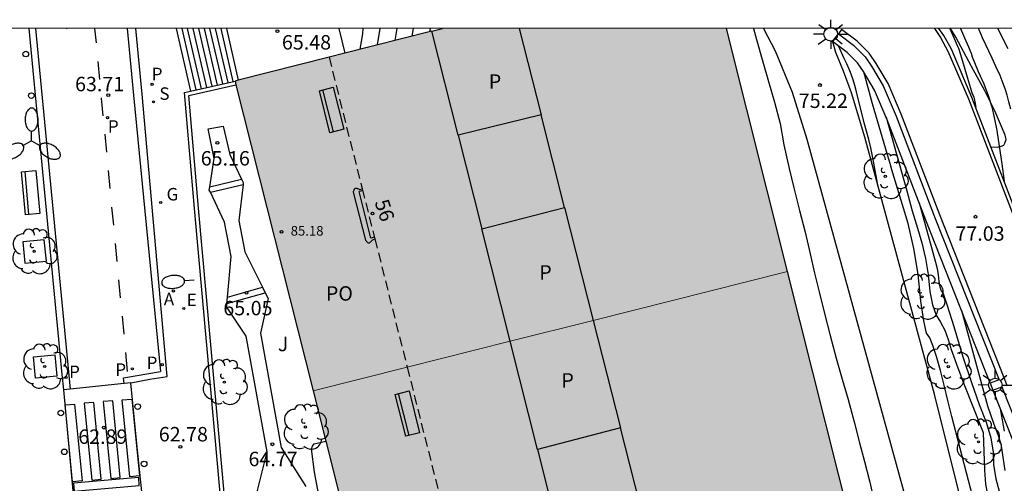
# Model space of a CAD drawing. Units: millimetres. Extents: x 585893 to 586244, y 4796040 to 4796291.
# Drawn here: x 586082 to 586133, y 4796266 to 4796291 of the extents above; entities that cross this region are included whole.
import ezdxf
from ezdxf.enums import TextEntityAlignment as Align

# ---------------------------------------------------------------- set-up
doc = ezdxf.new("R2010")
doc.units = ezdxf.units.MM
doc.linetypes.add('TRAZOS_NORMALES', pattern=[0.75, 0.5, -0.25])
for name, color, linetype in [('010106', 9, 'Continuous'), ('020104', 34, 'Continuous'), ('020204', 9, 'Continuous'), ('020308', 9, 'Continuous'), ('060108', 9, 'Continuous'), ('060113', 4, 'Continuous'), ('060117', 9, 'Continuous'), ('060133', 9, 'Continuous'), ('060141', 9, 'Continuous'), ('060142', 4, 'Continuous'), ('060145', 9, 'Continuous'), ('070105', 6, 'Continuous'), ('080104', 9, 'TRAZOS_NORMALES'), ('080110', 9, 'Continuous'), ('080201', 9, 'Continuous'), ('080202', 9, 'Continuous'), ('080303', 9, 'Continuous'), ('080308', 9, 'Continuous'), ('080310', 9, 'Continuous'), ('080315', 9, 'Continuous'), ('090202', 1, 'Continuous'), ('100101', 9, 'Continuous'), ('100107', 3, 'Continuous'), ('100116', 71, 'Continuous'), ('100202', 3, 'Continuous'), ('100302', 7, 'Continuous'), ('200205', 4, 'Continuous'), ('200305', 4, 'Continuous'), ('210203', 4, 'Continuous'), ('210204', 9, 'Continuous'), ('210205', 4, 'Continuous'), ('210303', 4, 'Continuous'), ('210304', 9, 'Continuous'), ('210305', 4, 'Continuous'), ('220207', 9, 'Continuous'), ('220307', 9, 'Continuous'), ('230204', 9, 'Continuous'), ('230304', 9, 'Continuous'), ('250202', 9, 'Continuous'), ('250205', 9, 'Continuous'), ('250206', 9, 'Continuous'), ('260101', 9, 'Continuous'), ('260202', 9, 'Continuous'), ('990501', 21, 'Continuous'), ('990507', 41, 'Continuous')]:
    doc.layers.add(name, color=color, linetype=linetype)
for name, color, linetype, lineweight in [('020105', 24, 'Continuous', 30), ('080111', 7, 'Continuous', 30), ('080117', 7, 'Continuous', 20), ('080119', 7, 'Continuous', 30)]:
    doc.layers.add(name, color=color, linetype=linetype, lineweight=lineweight)
doc.styles.add('ARIAL', font='ARIAL.TTF', dxfattribs={"height": 1})
doc.styles.add('ARIALI', font='ARIALI.TTF', dxfattribs={"height": 1})
doc.styles.add('ROMANS', font='romans__.ttf', dxfattribs={"height": 1})

# ---------------------------------------------------------------- blocks, each defined once
blk = doc.blocks.new('HUEPIV')
blk.add_circle((0, 0), 0.145)
blk = doc.blocks.new('PLUVI3')
blk.add_circle((0, 0), 0.055)
blk = doc.blocks.new('REGALU')
blk.add_circle((0, 0), 0.055)
blk = doc.blocks.new('REGAS')
blk.add_circle((0, 0), 0.055)
blk = doc.blocks.new('COTAPU')
blk.add_circle((0, 0), 0.075)
blk = doc.blocks.new('PUNTO')
blk.add_circle((0, 0), 0.075)
blk = doc.blocks.new('BloquePortal')
blk.add_circle((0, 0), 0.075)
at = {"flags": 5}
blk.add_attdef('INDICE', text='', height=0.75, dxfattribs=at).set_placement((0, 0), align=Align.MIDDLE_CENTER)
blk = doc.blocks.new('FAREDI')
blk.add_line((0, 0), (0.5, 0))
blk.add_lwpolyline([(0.5, 0, 0.159986), (0.538, -0.117, 0.106322), (0.675, -0.238, 0.071006), (0.858, -0.309, 0.057309), (1.099, -0.337, 0.057309), (1.339, -0.309, 0.071006), (1.522, -0.238, 0.106322), (1.659, -0.117, 0.159986), (1.697, 0, 0.159986), (1.659, 0.117, 0.106322), (1.522, 0.238, 0.071006), (1.339, 0.309, 0.057309), (1.099, 0.337, 0.057309), (0.858, 0.309, 0.071006), (0.675, 0.238, 0.106322), (0.538, 0.117, 0.159986)], format="xyb", close=True)
blk = doc.blocks.new('FAROLM')
for q in [(0, 0.5), (0.433, -0.25), (-0.433, -0.25)]:
    blk.add_line((0, 0), q)
for points in [[(0, 0.5, 0.159986), (0.117, 0.538, 0.106322), (0.238, 0.675, 0.071006), (0.309, 0.858, 0.057309), (0.337, 1.099, 0.057309), (0.309, 1.339, 0.071006), (0.238, 1.522, 0.106322), (0.117, 1.659, 0.159986), (0, 1.697, 0.159986), (-0.117, 1.659, 0.106322), (-0.238, 1.522, 0.071006), (-0.309, 1.339, 0.057309), (-0.337, 1.099, 0.057309), (-0.309, 0.858, 0.071006), (-0.238, 0.675, 0.106322), (-0.117, 0.538, 0.159986)], [(-0.433, -0.25, 0.159986), (-0.525, -0.168, 0.106322), (-0.704, -0.131, 0.071006), (-0.898, -0.161, 0.057309), (-1.12, -0.258, 0.057309), (-1.315, -0.402, 0.071006), (-1.437, -0.555, 0.106322), (-1.495, -0.728, 0.159986), (-1.47, -0.849, 0.159986), (-1.378, -0.931, 0.106322), (-1.199, -0.967, 0.071006), (-1.005, -0.937, 0.057309), (-0.783, -0.841, 0.057309), (-0.588, -0.697, 0.071006), (-0.466, -0.544, 0.106322), (-0.408, -0.371, 0.159986)], [(0.433, -0.25, 0.159986), (0.408, -0.371, 0.106322), (0.466, -0.544, 0.071006), (0.588, -0.697, 0.057309), (0.783, -0.841, 0.057309), (1.005, -0.937, 0.071006), (1.199, -0.967, 0.106322), (1.378, -0.931, 0.159986), (1.47, -0.849, 0.159986), (1.495, -0.728, 0.106322), (1.437, -0.555, 0.071006), (1.315, -0.402, 0.057309), (1.12, -0.258, 0.057309), (0.898, -0.161, 0.071006), (0.704, -0.131, 0.106322), (0.525, -0.168, 0.159986)]]:
    blk.add_lwpolyline(points, format="xyb", close=True)
blk = doc.blocks.new('FAROLA')
for p, q in [((0, 0.355), (0, 0.755)), ((-0.355, 0), (-0.895, 0)), ((-0.63, 0.51), (-0.255, 0.245)), ((0.605, 0.49), (0.276, 0.223)), ((0.355, 0), (0.855, 0)), ((-0.65, -0.52), (-0.255, -0.24)), ((0, -0.355), (0, -0.755)), ((0.585, -0.52), (0.256, -0.246))]:
    blk.add_line(p, q)
blk.add_circle((0, 0), 0.355)
blk = doc.blocks.new('BANCO')
blk.add_line((1.125, 0.1875), (-1.125, 0.1875))
blk.add_lwpolyline([(1.125, 0.75), (1.125, 0), (-1.125, 0), (-1.125, 0.75)], close=True)
blk = doc.blocks.new('ARBOL')
blk.add_circle((0, 0), 0.0587)
for centre, radius, start, end in [((-0.28, 0.855), 0.3, 359.2878, 173.6078), ((0.097, 0.97), 0.21, 23.1565, 160.4665), ((0.438, 0.881), 0.24, 301.578, 139.328), ((-0.564, 0.381), 0.532, 92.28, 254.58), ((0.656, 0.288), 0.443, 319.8556, 114.7656), ((-0.091, 0.321), 0.12, 119.14, 310.56), ((0.819, -0.249), 0.383, 235.5275, 62.0275), ((-0.556, -0.339), 0.555, 142.64, 266.54), ((-0.039, -0.384), 0.21, 189.64, 323.88), ((-0.301, -0.676), 0.45, 213.78, 295.32), ((0.299, -0.624), 0.532, 224.67, 0.24)]:
    blk.add_arc(centre, radius, start, end)
blk = doc.blocks.new('ABAS')
blk.add_circle((0, 0), 0.055)
blk = doc.blocks.new('PLUVI2')
blk.add_circle((0, 0), 0.055)
blk = doc.blocks.new('SANEA')
blk.add_circle((0, 0), 0.055)

msp = doc.modelspace()

# ---------------------------------------------------------------- hatches: boundary and pattern name
at = {"layer": '990501'}
for points in [[(586106.093, 4796279.655), (586110.394, 4796280.764), (586111.883, 4796274.9), (586121.99, 4796277.448), (586118.822, 4796290.085), (586108.029, 4796290.085), (586109.171, 4796285.585), (586104.866, 4796284.527), (586103.501, 4796289.948), (586093.259, 4796287.347), (586097.317, 4796271.228), (586107.563, 4796273.811)], [(586110.198, 4796263.345), (586114.531, 4796264.47), (586115.884, 4796259.139), (586125.946, 4796261.669), (586121.99, 4796277.448), (586111.883, 4796274.9), (586113.301, 4796269.312), (586108.979, 4796268.187), (586107.563, 4796273.811), (586097.317, 4796271.228), (586101.283, 4796255.469), (586111.532, 4796258.045)]]:
    msp.add_hatch(color=256, dxfattribs=at).paths.add_polyline_path(points)
at = {"layer": '990507'}
for points in [[(586108.029, 4796290.085), (586104.04, 4796290.085), (586103.501, 4796289.948), (586104.866, 4796284.527), (586109.171, 4796285.585)], [(586110.394, 4796280.764), (586106.093, 4796279.655), (586107.563, 4796273.811), (586111.883, 4796274.9)], [(586111.883, 4796274.9), (586107.563, 4796273.811), (586108.979, 4796268.187), (586113.301, 4796269.312)]]:
    msp.add_hatch(color=256, dxfattribs=at).paths.add_polyline_path(points)

# ---------------------------------------------------------------- linework, layer by layer
at = {"layer": '010106', "flags": 128}
msp.add_lwpolyline([(585894.093, 4796040.097), (586244.083, 4796040.089), (586244.089, 4796290.082), (585894.099, 4796290.09)], close=True, dxfattribs=at)
at = {"layer": '020104', "flags": 128}
for points, elevation in [([(586099.772, 4796289.001), (586099.906, 4796289.806), (586099.918, 4796290.085)], 66), ([(586100.673, 4796289.23), (586100.814, 4796290.085)], 66.5), ([(586101.676, 4796290.085), (586101.573, 4796289.459)], 67), ([(586103.401, 4796290.085), (586103.373, 4796289.916)], 68), ([(586130.422, 4796290.085), (586130.815, 4796289.191), (586130.873, 4796289.06), (586130.98, 4796288.734), (586131.347, 4796287.492), (586131.499, 4796286.983), (586131.594, 4796286.684), (586131.633, 4796286.595), (586131.666, 4796286.51), (586131.691, 4796286.428), (586131.71, 4796286.351), (586131.728, 4796286.257), (586131.772, 4796285.978)], 76.5), ([(586130.983, 4796290.085), (586131.192, 4796289.601), (586131.398, 4796289.123), (586131.506, 4796288.873), (586131.515, 4796288.852), (586131.532, 4796288.8), (586131.59, 4796288.604), (586131.706, 4796288.314), (586131.905, 4796287.846), (586132.187, 4796287.202), (586132.42, 4796286.588), (586132.604, 4796286.003), (586132.739, 4796285.447), (586132.87, 4796284.768), (586132.998, 4796283.966), (586133.121, 4796283.04), (586133.245, 4796282.147)], 77), ([(586133.462, 4796289.014), (586132.927, 4796290.084)], 78), ([(586126.703, 4796281.852), (586126.437, 4796283.258), (586126.312, 4796283.874), (586126.216, 4796284.298), (586125.966, 4796285.179), (586125.566, 4796286.786), (586125.484, 4796287.109), (586125.393, 4796287.415), (586125.292, 4796287.701), (586125.183, 4796287.969), (586125.065, 4796288.244), (586124.94, 4796288.524), (586124.641, 4796289.172)], 75.5), ([(586131.823, 4796264.9), (586130.523, 4796269.899), (586130.33, 4796270.733), (586130.135, 4796271.531), (586129.937, 4796272.295), (586129.737, 4796273.024), (586129.55, 4796273.592), (586129.378, 4796273.997), (586129.221, 4796274.242), (586129.067, 4796274.873), (586128.918, 4796275.891), (586128.772, 4796277.296), (586128.55, 4796278.645), (586128.251, 4796279.939), (586127.412, 4796282.735), (586127.324, 4796283.053), (586127.19, 4796283.51), (586127.011, 4796284.104), (586126.4, 4796286.165), (586125.951, 4796287.822)], 76), ([(586127.117, 4796285.475), (586128.182, 4796281.631), (586128.474, 4796280.603), (586128.736, 4796279.702), (586128.97, 4796278.931), (586129.156, 4796278.125), (586129.295, 4796277.284), (586129.385, 4796276.409), (586129.524, 4796275.704), (586129.712, 4796275.168), (586129.948, 4796274.803), (586130.158, 4796274.383), (586130.342, 4796273.909), (586130.501, 4796273.381), (586130.773, 4796272.614), (586131.157, 4796271.608), (586132.165, 4796269.077), (586132.234, 4796267.103), (586132.286, 4796266.388), (586132.381, 4796265.846), (586132.52, 4796265.476), (586132.726, 4796264.787), (586133.699, 4796261.061)], 76.5), ([(586128.824, 4796281.01), (586129.689, 4796277.922), (586129.763, 4796277.604), (586129.817, 4796277.273), (586129.853, 4796276.927), (586129.908, 4796276.649), (586129.982, 4796276.437), (586130.075, 4796276.293), (586130.294, 4796275.674), (586130.639, 4796274.581), (586131.109, 4796273.012), (586131.545, 4796271.661), (586131.946, 4796270.529), (586132.312, 4796269.614), (586132.558, 4796268.788), (586132.684, 4796268.051), (586132.691, 4796267.404), (586132.811, 4796266.663), (586133.045, 4796265.829), (586133.392, 4796264.902)], 77), ([(586133.265, 4796269.144), (586133.083, 4796270.208)], 78)]:
    msp.add_lwpolyline(points, dxfattribs=dict(at, elevation=elevation))
at = {"layer": '020105', "flags": 128}
for points, elevation in [([(586102.472, 4796289.687), (586102.538, 4796290.085)], 67.5), ([(586120.217, 4796290.085), (586120.379, 4796289.513), (586120.71, 4796288.349), (586120.999, 4796287.321), (586121.314, 4796286.244), (586121.597, 4796285.131), (586121.798, 4796284.024), (586122.066, 4796282.801), (586122.315, 4796281.794), (586122.606, 4796280.617), (586122.9, 4796279.482), (586123.168, 4796278.368), (586123.388, 4796277.363), (586123.639, 4796276.389), (586123.907, 4796275.259), (586124.207, 4796274.122), (586124.52, 4796272.938), (586124.819, 4796271.843), (586125.132, 4796270.784), (586125.445, 4796269.631), (586125.733, 4796268.537), (586125.996, 4796267.56), (586126.254, 4796266.561), (586126.478, 4796265.569)], 75), ([(586133.596, 4796285.885), (586133.5, 4796286.271), (586133.409, 4796286.609), (586133.326, 4796286.883), (586133.201, 4796287.224), (586133.035, 4796287.631), (586132.826, 4796288.105), (586132.632, 4796288.529), (586132.454, 4796288.903), (586132.291, 4796289.227), (586132.123, 4796289.593), (586131.949, 4796290.003), (586131.916, 4796290.085)], 77.5), ([(586131.028, 4796275.407), (586132.391, 4796270.457), (586132.714, 4796269.501), (586132.928, 4796268.966), (586133.07, 4796268.484), (586133.278, 4796267.084)], 77.5)]:
    msp.add_lwpolyline(points, dxfattribs=dict(at, elevation=elevation))
at = {"layer": '060108'}
for points in [[(586082.547, 4796290.086, 64.053), (586084.261, 4796272.088, 63.002), (586084.335, 4796271.296, 62.958)], [(586087.841, 4796271.659, 63.033), (586088.828, 4796271.837, 62.988), (586089.732, 4796271.973, 62.974), (586088.424, 4796286.664, 63.74), (586088.098, 4796290.085, 63.926)], [(586132.562, 4796283.924, 76.688), (586131.576, 4796286.489, 76.423), (586130.505, 4796288.997, 76.119), (586130.107, 4796289.709, 76.042), (586129.86, 4796290.085, 75.995)], [(586133.721, 4796280.908, 76.999), (586132.562, 4796283.924, 76.688)], [(586084.335, 4796271.296, 62.958), (586084.824, 4796266.037, 62.664), (586084.894, 4796265.315, 62.624)], [(586088.443, 4796265.656, 62.68), (586088.143, 4796268.657, 62.853), (586087.841, 4796271.659, 63.033)]]:
    msp.add_polyline3d(points, dxfattribs=at)
at = {"layer": '060113'}
for points in [[(586082.893, 4796290.086, 63.975), (586084.682, 4796271.326, 62.889), (586084.335, 4796271.296, 62.86)], [(586087.65, 4796290.085, 63.848), (586087.987, 4796286.619, 63.661), (586089.385, 4796272.246, 62.886)], [(586087.841, 4796271.659, 62.917), (586087.503, 4796271.611, 62.931), (586087.463, 4796271.919, 62.945), (586089.385, 4796272.246, 62.886)]]:
    msp.add_polyline3d(points, dxfattribs=at)
at = {"layer": '060117'}
for points in [[(586090.196, 4796290.085, 64.013), (586090.947, 4796286.824, 63.97)], [(586092.809, 4796290.085, 65.449), (586093.429, 4796287.391, 65.413)], [(586091.949, 4796281.85, 65.076), (586093.601, 4796282.25, 65.076)], [(586091.979, 4796281.559, 65.076), (586093.68, 4796281.971, 65.076)], [(586099.431, 4796281.662, 65.744), (586099.416, 4796281.621, 65.743), (586099.409, 4796281.6, 65.743), (586099.402, 4796281.579, 65.743), (586099.398, 4796281.568, 65.743), (586100.046, 4796279.078, 65.737), (586100.061, 4796279.057, 65.737)], [(586099.439, 4796281.681, 65.744), (586099.431, 4796281.662, 65.744)], [(586099.448, 4796281.699, 65.744), (586099.439, 4796281.681, 65.744)], [(586099.448, 4796281.699, 65.744), (586099.467, 4796281.73, 65.745), (586099.489, 4796281.754, 65.745), (586099.524, 4796281.771, 65.746), (586099.548, 4796281.774, 65.747), (586099.574, 4796281.772, 65.748), (586099.593, 4796281.769, 65.749), (586099.613, 4796281.763, 65.75), (586099.633, 4796281.756, 65.75), (586099.664, 4796281.744, 65.751), (586099.685, 4796281.734, 65.751), (586099.707, 4796281.724, 65.752), (586099.717, 4796281.719, 65.753), (586099.728, 4796281.714, 65.753), (586099.874, 4796281.736, 65.358)], [(586100.061, 4796279.057, 65.737), (586100.089, 4796279.018, 65.737), (586100.104, 4796278.999, 65.737), (586100.111, 4796278.99, 65.737), (586100.125, 4796278.974, 65.737), (586100.147, 4796278.953, 65.738)], [(586100.147, 4796278.953, 65.738), (586100.198, 4796278.925, 65.738), (586100.213, 4796278.923, 65.738), (586100.257, 4796278.936, 65.738), (586100.277, 4796278.95, 65.739), (586100.291, 4796278.962, 65.739), (586100.313, 4796278.984, 65.739), (586100.334, 4796279.009, 65.739), (586100.363, 4796279.044, 65.74), (586100.385, 4796279.072, 65.74), (586100.528, 4796279.14, 65.744)], [(586092.842, 4796275.775, 65.141), (586094.831, 4796276.333, 65)], [(586092.871, 4796276.111, 65), (586094.688, 4796276.62, 65)]]:
    msp.add_polyline3d(points, dxfattribs=at)
at = {"layer": '060133'}
msp.add_polyline3d([(586087.503, 4796271.611, 62.931), (586084.682, 4796271.326, 62.889)], dxfattribs=at)
at = {"layer": '060141'}
for points in [[(586090.486, 4796290.085, 64.172), (586091.223, 4796286.886, 64.13)], [(586090.776, 4796290.085, 64.332), (586091.498, 4796286.948, 64.29)], [(586091.067, 4796290.085, 64.492), (586091.774, 4796287.011, 64.451)], [(586091.357, 4796290.085, 64.651), (586092.05, 4796287.074, 64.611)], [(586091.647, 4796290.085, 64.811), (586092.326, 4796287.136, 64.772)], [(586091.938, 4796290.085, 64.97), (586092.602, 4796287.199, 64.932)], [(586092.228, 4796290.085, 65.13), (586092.878, 4796287.263, 65.092)], [(586092.518, 4796290.085, 65.289), (586093.154, 4796287.324, 65.253)], [(586099.897, 4796281.648, 65.923), (586099.709, 4796281.601, 65.923)], [(586100.317, 4796279.179, 65.915), (586099.709, 4796281.601, 65.923)], [(586100.507, 4796279.226, 65.915), (586100.317, 4796279.179, 65.915)]]:
    msp.add_polyline3d(points, dxfattribs=at)
at = {"layer": '060142'}
for points in [[(586133.393, 4796271.545, 78.199), (586133.247, 4796271.914, 78.163), (586129.898, 4796280.385, 77.348), (586127.897, 4796285.621, 76.781), (586127.214, 4796287.224, 76.598), (586126.596, 4796288.263, 76.461), (586126.233, 4796288.792, 76.366), (586125.607, 4796289.421, 76.209), (586124.798, 4796290.03, 76.05), (586124.63, 4796289.806, 76.05)], [(586129.621, 4796290.085, 75.881), (586129.936, 4796289.605, 75.942), (586130.325, 4796288.909, 76.019), (586131.391, 4796286.414, 76.323), (586136.934, 4796271.989, 77.813)]]:
    msp.add_polyline3d(points, dxfattribs=at)
at = {"layer": '060145'}
msp.add_polyline3d([(586120.739, 4796290.085, 75.169), (586121.342, 4796288.926, 75.232), (586122.232, 4796286.767, 75.325), (586122.998, 4796284.32, 75.374), (586128.396, 4796264.656, 75.842), (586130.607, 4796255.374, 75.805), (586134.067, 4796241.804, 75.471), (586136.138, 4796233.189, 74.968)], dxfattribs=at)
at = {"layer": '070105'}
for points in [[(586098.65, 4796290.085, 65.494), (586098.973, 4796288.798, 65.494)], [(586124.329, 4796289.407, 76.05), (586124.63, 4796289.806, 76.05)], [(586124.63, 4796289.806, 76.05), (586125.423, 4796289.209, 76.209), (586126.017, 4796288.613, 76.366), (586126.36, 4796288.112, 76.461), (586126.964, 4796287.097, 76.598), (586127.637, 4796285.516, 76.781), (586129.637, 4796280.284, 77.348), (586132.987, 4796271.811, 78.163), (586132.521, 4796271.629, 78.163)], [(586132.521, 4796271.629, 78.163), (586129.171, 4796280.103, 77.348), (586127.173, 4796285.329, 76.781), (586126.517, 4796286.87, 76.598), (586125.938, 4796287.843, 76.461), (586125.63, 4796288.293, 76.366), (586125.094, 4796288.831, 76.209), (586124.329, 4796289.407, 76.05)], [(586093.046, 4796262.009, 64.757), (586092.593, 4796267.09, 64.782), (586091.366, 4796280.743, 65.232), (586090.853, 4796286.593, 65.151), (586093.308, 4796287.151, 65.438)], [(586090.947, 4796286.824, 65.193), (586093.259, 4796287.347, 65.458)], [(586092.839, 4796262.02, 64.759), (586092.388, 4796267.071, 64.784), (586091.161, 4796280.724, 65.234), (586090.633, 4796286.752, 65.159), (586090.947, 4796286.824, 65.193)], [(586132.521, 4796271.629, 78.163), (586132.665, 4796271.264, 78.198)], [(586132.665, 4796271.264, 78.198), (586133.133, 4796271.442, 78.199), (586136.486, 4796262.958, 79.015), (586139.293, 4796255.851, 79.574), (586140.432, 4796252.977, 79.814), (586139.964, 4796252.799, 79.813)], [(586132.665, 4796271.264, 78.198), (586136.021, 4796262.774, 79.015), (586138.828, 4796255.667, 79.574), (586139.964, 4796252.799, 79.813)]]:
    msp.add_polyline3d(points, dxfattribs=at)
at = {"layer": '080104'}
for points in [[(586098.147, 4796288.589, 65.601), (586099.874, 4796281.736, 65.358)], [(586099.874, 4796281.736, 65.358), (586100.528, 4796279.14, 65.266)], [(586100.528, 4796279.14, 65.266), (586102.212, 4796272.462, 65.029)], [(586102.212, 4796272.462, 65.029), (586103.876, 4796265.858, 64.794)]]:
    msp.add_polyline3d(points, dxfattribs=at)
at = {"layer": '080110'}
for points in [[(586110.394, 4796280.764, 94.299), (586109.171, 4796285.585, 94.334)], [(586104.866, 4796284.527, 85.951), (586106.093, 4796279.655, 85.803)], [(586114.531, 4796264.47, 94.181), (586113.301, 4796269.312, 94.216)], [(586108.979, 4796268.187, 85.454), (586110.198, 4796263.345, 85.306)]]:
    msp.add_polyline3d(points, dxfattribs=at)
at = {"layer": '080111'}
for points in [[(586103.501, 4796289.948, 69.463), (586098.973, 4796288.798, 67.692)], [(586103.501, 4796289.948, 86.116), (586104.04, 4796290.085, 84.194)], [(586121.99, 4796277.448, 74.609), (586118.822, 4796290.085, 74.622)], [(586098.147, 4796288.589, 67.369), (586093.429, 4796287.391, 65.525)], [(586098.973, 4796288.798, 67.692), (586098.147, 4796288.589, 67.369)], [(586093.429, 4796287.391, 65.525), (586093.259, 4796287.347, 65.458)], [(586093.259, 4796287.347, 65.458), (586093.308, 4796287.151, 65.449)], [(586093.308, 4796287.151, 65.449), (586097.317, 4796271.228, 64.727)], [(586125.946, 4796261.669, 74.593), (586121.99, 4796277.448, 74.609)], [(586097.317, 4796271.228, 64.727), (586097.974, 4796268.616, 64.617)], [(586097.974, 4796268.616, 64.617), (586100.061, 4796260.326, 64.266)]]:
    msp.add_polyline3d(points, dxfattribs=at)
at = {"layer": '080117'}
for points in [[(586121.99, 4796277.448, 93.753), (586111.883, 4796274.9, 93.601)], [(586111.883, 4796274.9, 93.601), (586107.563, 4796273.811, 93.536)], [(586107.563, 4796273.811, 93.536), (586102.212, 4796272.462, 93.456)], [(586102.212, 4796272.462, 93.456), (586097.317, 4796271.228, 93.382)]]:
    msp.add_polyline3d(points, dxfattribs=at)
at = {"layer": '080119'}
for points in [[(586108.029, 4796290.085, 94.367), (586109.171, 4796285.585, 94.334), (586104.866, 4796284.527, 85.951), (586103.501, 4796289.948, 86.116)], [(586107.563, 4796273.811, 85.625), (586106.093, 4796279.655, 85.803), (586110.394, 4796280.764, 96.671)], [(586110.394, 4796280.764, 96.671), (586111.883, 4796274.9, 94.257)], [(586111.883, 4796274.9, 94.257), (586113.301, 4796269.312, 96.578), (586108.979, 4796268.187, 96.675), (586107.563, 4796273.811, 85.625)]]:
    msp.add_polyline3d(points, dxfattribs=at)
at = {"layer": '100101'}
for points in [[(586083.343, 4796279.088, 63.376), (586082.228, 4796278.982, 63.394), (586082.337, 4796277.879, 63.331), (586083.452, 4796277.985, 63.394)], [(586083.894, 4796273.106, 63.056), (586084.003, 4796272.003, 63.074), (586082.888, 4796271.897, 63.011), (586082.779, 4796273, 63.074)]]:
    msp.add_polyline3d(points, close=True, dxfattribs=at)
at = {"layer": '100107'}
for points in [[(586132.562, 4796283.924, 77.549), (586132.903, 4796283.913, 77.684), (586133.096, 4796283.954, 77.743), (586133.225, 4796284.016, 77.755), (586133.291, 4796284.112, 77.755), (586133.347, 4796284.315, 77.755), (586133.296, 4796284.54, 77.755), (586132.766, 4796285.789, 77.646), (586132.223, 4796286.866, 77.428), (586131.553, 4796288.106, 77.199), (586130.738, 4796289.637, 77.038), (586130.463, 4796290.085, 77.01)], [(586097.831, 4796264.7, 65.852), (586097.394, 4796267.011, 65.852), (586097.231, 4796268.22, 65.852), (586097.281, 4796268.364, 65.852), (586097.368, 4796268.483, 65.852), (586097.974, 4796268.616, 65.854)]]:
    msp.add_polyline3d(points, dxfattribs=at)
at = {"layer": '100116'}
for points in [[(586139.205, 4796233.906, 74.968), (586136.969, 4796242.489, 75.433), (586134.825, 4796251.146, 75.636), (586132.626, 4796259.547, 75.735), (586131.391, 4796263.978, 75.723), (586129.635, 4796271.06, 75.828), (586126.004, 4796284.427, 75.425), (586125.309, 4796286.74, 75.313), (586124.889, 4796287.868, 75.284), (586124.503, 4796288.826, 75.296), (586124.375, 4796289.262, 75.355), (586124.329, 4796289.407, 76.05)], [(586091.949, 4796281.85, 65.183), (586092.176, 4796283.316, 65.167), (586091.861, 4796284.853, 65.152), (586092.635, 4796284.999, 65.159), (586092.988, 4796283.522, 65.196), (586093.601, 4796282.25, 65.213)], [(586093.68, 4796281.971, 65.214), (586093.457, 4796280.088, 65.181), (586093.771, 4796278.466, 65.185), (586094.688, 4796276.62, 65.164)], [(586093.601, 4796282.25, 65.213), (586093.691, 4796282.063, 65.215), (586093.68, 4796281.971, 65.214)], [(586091.979, 4796281.559, 65.183), (586091.923, 4796281.679, 65.185), (586091.949, 4796281.85, 65.183)], [(586092.871, 4796276.111, 65.144), (586093.056, 4796278.223, 65.161), (586092.708, 4796280.002, 65.153), (586091.979, 4796281.559, 65.183)], [(586094.831, 4796276.333, 65.161), (586094.979, 4796276.036, 65.157), (586094.591, 4796274.243, 65.089), (586095.663, 4796268.291, 64.89), (586096.933, 4796266.253, 64.845)], [(586094.688, 4796276.62, 65.164), (586094.831, 4796276.333, 65.161)], [(586092.842, 4796275.775, 65.141), (586092.871, 4796276.111, 65.144)], [(586094.305, 4796265.561, 64.796), (586094.924, 4796268.06, 64.847), (586093.841, 4796274.085, 65.075), (586092.825, 4796275.584, 65.139), (586092.842, 4796275.775, 65.141)]]:
    msp.add_polyline3d(points, dxfattribs=at)
at = {"layer": '260101'}
for points in [[(586084.524, 4796290.067, 63.928), (586084.522, 4796290.086, 63.929)], [(586086.049, 4796289.326, 63.871), (586085.977, 4796290.085, 63.912)], [(586086.23, 4796287.432, 63.768), (586086.141, 4796288.368, 63.819)], [(586086.41, 4796285.539, 63.665), (586086.323, 4796286.457, 63.715), (586086.321, 4796286.475, 63.716)], [(586086.591, 4796283.646, 63.563), (586086.502, 4796284.581, 63.613)], [(586086.771, 4796281.752, 63.46), (586086.682, 4796282.688, 63.511)], [(586086.951, 4796279.859, 63.357), (586086.862, 4796280.795, 63.408)], [(586087.132, 4796277.965, 63.255), (586087.043, 4796278.901, 63.305)], [(586087.312, 4796276.072, 63.152), (586087.223, 4796277.008, 63.203)], [(586087.493, 4796274.179, 63.049), (586087.403, 4796275.114, 63.1)], [(586087.673, 4796272.244, 62.952), (586087.584, 4796273.221, 62.997)]]:
    msp.add_polyline3d(points, dxfattribs=at)
for points in [[(586086.902, 4796270.72, 62.951), (586086.406, 4796270.676, 62.939), (586086.799, 4796266.681, 62.852), (586087.295, 4796266.725, 62.779)], [(586087.894, 4796270.808, 62.973), (586088.287, 4796266.813, 62.76), (586087.791, 4796266.769, 62.791), (586087.398, 4796270.764, 62.983)], [(586084.919, 4796270.544, 62.906), (586085.312, 4796266.549, 62.818), (586084.816, 4796266.505, 62.973), (586084.423, 4796270.5, 62.894)], [(586085.91, 4796270.632, 63.011), (586085.415, 4796270.588, 62.917), (586085.808, 4796266.593, 62.912), (586086.303, 4796266.637, 62.882)], [(586088.252, 4796266.729, 62.75), (586084.866, 4796266.432, 62.684), (586084.892, 4796266.019, 62.75), (586088.278, 4796266.316, 62.696)]]:
    msp.add_polyline3d(points, close=True, dxfattribs=at)

# ---------------------------------------------------------------- block references
at = {"layer": '020204', "rotation": 359.9987685839998}
for p in [(586095.464, 4796289.939, 65.477), (586123.67, 4796287.139, 75.223), (586086.669, 4796286.615, 63.71), (586092.344, 4796284.134, 65.157), (586131.762, 4796280.289, 77.034), (586093.859, 4796276.335, 65.048), (586086.437, 4796269.324, 62.893), (586090.42, 4796268.324, 62.78), (586095.202, 4796268.457, 64.765)]:
    msp.add_blockref('COTAPU', p, dxfattribs=at)
at = {"layer": '080201', "rotation": 359.9987685839998}
msp.add_blockref('PUNTO', (586095.677, 4796279.504, 85.183), dxfattribs=at)
at = {"layer": '080202', "rotation": 359.9987685839998}
msp.add_blockref('BloquePortal', (586100.407, 4796280.458), dxfattribs=at)
at = {"layer": '090202'}
for p, rotation in [((586097.92, 4796285.746), 284.2465647735104), ((586082.258, 4796281.512), 275.1466534267639), ((586101.856, 4796269.962), 284.2465647735104)]:
    msp.add_blockref('BANCO', p, dxfattribs=dict(at, rotation=rotation))
at = {"layer": '100202', "rotation": 359.9987685839998}
for p in [(586127.069, 4796282.395, 76.392), (586082.816, 4796278.484, 63.423), (586128.981, 4796276.123, 76.466), (586083.367, 4796272.502, 63.103), (586130.344, 4796272.491, 76.989), (586092.708, 4796271.688, 65.055), (586096.922, 4796269.359, 65.028), (586131.917, 4796268.582, 77.216)]:
    msp.add_blockref('ARBOL', p, dxfattribs=at)
at = {"layer": '200205', "rotation": 359.9987685839998}
msp.add_blockref('ABAS', (586090.055, 4796276.43, 63.22), dxfattribs=at)
at = {"layer": '210203', "rotation": 359.9987685839998}
for p in [(586088.946, 4796287.176, 63.78), (586086.634, 4796285.44, 63.657), (586087.922, 4796272.382, 62.956)]:
    msp.add_blockref('PLUVI2', p, dxfattribs=at)
at = {"layer": '210204', "rotation": 359.9987685839998}
msp.add_blockref('SANEA', (586089.021, 4796286.263, 63.738), dxfattribs=at)
at = {"layer": '210205', "rotation": 359.9987685839998}
for p in [(586089.476, 4796272.594, 62.875), (586084.475, 4796271.926, 62.898)]:
    msp.add_blockref('PLUVI3', p, dxfattribs=at)
at = {"layer": '220207', "rotation": 359.9987685839998}
msp.add_blockref('REGALU', (586090.597, 4796275.517, 63.197), dxfattribs=at)
at = {"layer": '230204', "rotation": 359.9987685839998}
msp.add_blockref('REGAS', (586089.394, 4796281.03, 63.463), dxfattribs=at)
at = {"layer": '250202', "rotation": 184.9489834313088}
msp.add_blockref('FAREDI', (586091.137, 4796276.997, 63.315), dxfattribs=at)
at = {"layer": '250205', "rotation": 359.9987685839998}
msp.add_blockref('FAROLM', (586082.685, 4796284.245, 63.681), dxfattribs=at)
at = {"layer": '250206', "rotation": 359.9987685839998}
for p in [(586124.237, 4796289.783, 75.481), (586132.791, 4796271.539, 77.876)]:
    msp.add_blockref('FAROLA', p, dxfattribs=at)
at = {"layer": '260202', "rotation": 359.9987685839998}
for p in [(586082.38, 4796288.749, 63.941), (586082.672, 4796286.59, 63.765), (586084.202, 4796270.084, 62.904), (586088.2, 4796270.414, 62.962), (586084.382, 4796268.062, 62.803), (586088.533, 4796267.434, 62.795)]:
    msp.add_blockref('HUEPIV', p, dxfattribs=at)

# ---------------------------------------------------------------- texts
at = {"layer": '020308', "style": 'ARIAL'}
for s, p in [('65.48', (586095.698, 4796288.986, 65.475)), ('63.71', (586084.942, 4796286.815, 63.708)), ('75.22', (586122.571, 4796285.946, 75.221)), ('65.16', (586091.476, 4796282.954, 65.155)), ('77.03', (586130.717, 4796279.041, 77.032)), ('65.05', (586092.653, 4796275.163, 65.046)), ('62.89', (586085.109, 4796268.477, 62.891)), ('62.78', (586089.296, 4796268.606, 62.778)), ('64.77', (586093.959, 4796267.317, 64.763))]:
    msp.add_text(s, height=0.75, rotation=359.9988, dxfattribs=at).set_placement(p)
at = {"layer": '080303', "style": 'ARIAL'}
msp.add_text('85.18', height=0.5, rotation=359.9988, dxfattribs=at).set_placement((586096.155, 4796279.309, 85.181))
at = {"layer": '080308', "style": 'ARIALI'}
msp.add_text('56', height=0.75, rotation=287.9988, dxfattribs=at).set_placement((586100.509, 4796281.052))
at = {"layer": '080310', "style": 'ARIAL'}
for p in [(586106.453, 4796286.946), (586109.078, 4796277.02), (586110.227, 4796271.404)]:
    msp.add_text('P', height=0.75, rotation=359.9988, dxfattribs=at).set_placement(p)
at = {"layer": '080315', "style": 'ARIAL'}
msp.add_text('PO', height=0.75, rotation=359.9988, dxfattribs=at).set_placement((586097.983, 4796275.926))
at = {"layer": '100302', "style": 'ARIAL'}
msp.add_text('J', height=0.75, rotation=359.9988, dxfattribs=at).set_placement((586095.483, 4796273.296))
at = {"layer": '200305', "style": 'ROMANS'}
msp.add_text('A', height=0.65, rotation=359.9988, dxfattribs=at).set_placement((586089.556, 4796275.683, 63.218))
at = {"layer": '210303', "style": 'ROMANS'}
for p in [(586088.929, 4796287.388, 63.778), (586086.648, 4796284.659, 63.655), (586087.032, 4796272.015, 62.954)]:
    msp.add_text('P', height=0.65, rotation=359.9988, dxfattribs=at).set_placement(p)
at = {"layer": '210304', "style": 'ROMANS'}
msp.add_text('S', height=0.65, rotation=359.9988, dxfattribs=at).set_placement((586089.327, 4796286.369, 63.736))
at = {"layer": '210305', "style": 'ROMANS'}
for p in [(586088.662, 4796272.37, 62.873), (586084.633, 4796271.9, 62.896)]:
    msp.add_text('P', height=0.65, rotation=359.9988, dxfattribs=at).set_placement(p)
at = {"layer": '220307', "style": 'ROMANS'}
msp.add_text('E', height=0.65, rotation=359.9988, dxfattribs=at).set_placement((586090.743, 4796275.639, 63.195))
at = {"layer": '230304', "style": 'ROMANS'}
msp.add_text('G', height=0.65, rotation=359.9988, dxfattribs=at).set_placement((586089.7, 4796281.136, 63.461))

doc.saveas('drawing.dxf')
